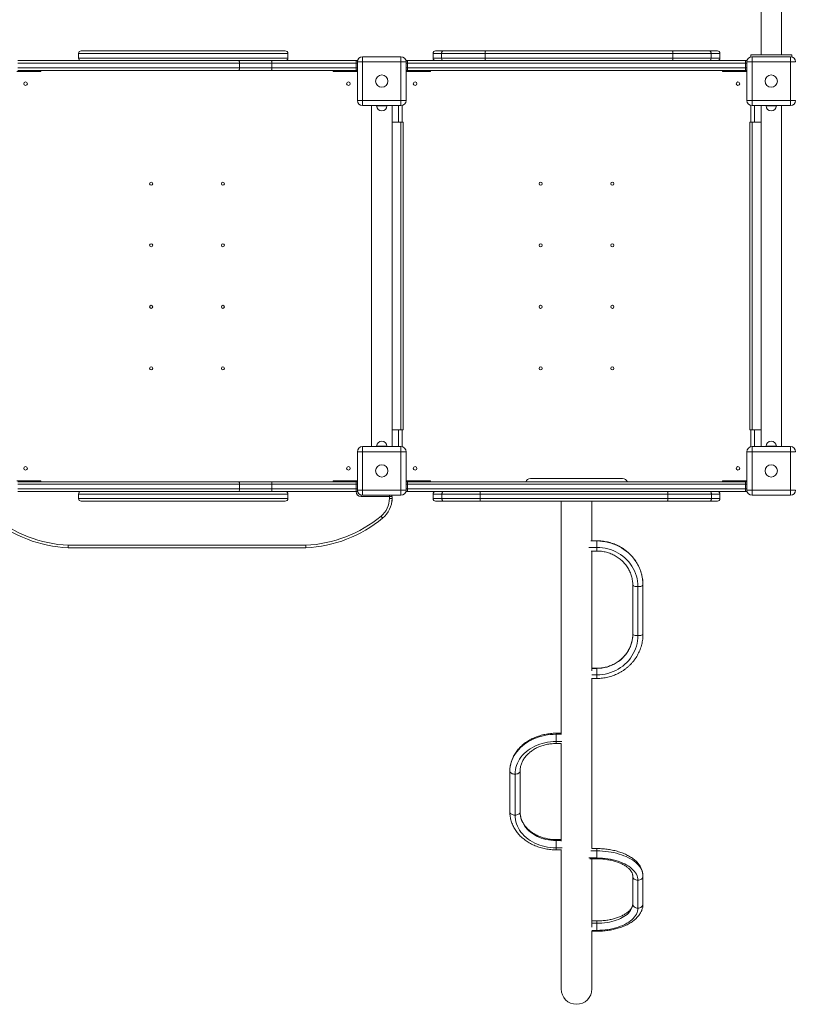
# Model space of a CAD drawing. Units: millimetres. Extents: x -36123 to 77380, y -45417 to 10574.
# Drawn here: x -1303 to 206, y -20927 to -19007 of the extents above; entities that cross this region are included whole.
import ezdxf

# ---------------------------------------------------------------- set-up
doc = ezdxf.new("R2010")
doc.units = ezdxf.units.MM

msp = doc.modelspace()

# ---------------------------------------------------------------- linework, layer by layer
at = {"color": 7, "linetype": 'Continuous', "lineweight": 15}
for p, q in [((-1188.4, -19072.8), (-1188.4, -19081.8)), ((-1183.4, -19067.8), (-784.9, -19067.8)), ((-779.9, -19081.8), (-779.9, -19072.8)), ((-634.2, -19079.3), (-634.2, -19089.3)), ((-634.2, -19079.3), (-559.2, -19079.3)), ((-559.2, -19089.3), (-559.2, -19079.3)), ((-496.6, -19072.8), (-496.6, -19081.8)), ((-477.4, -19067.8), (-491.6, -19067.8)), ((-480, -19072.8), (-480, -19081.8)), ((-394.9, -19072.8), (-480, -19072.8)), ((-480, -19081.8), (-394.9, -19081.8)), ((-477.4, -19067.8), (-394.1, -19067.8)), ((-394.9, -19072.8), (-394.9, -19081.8)), ((-28.7, -19072.8), (-394.9, -19072.8)), ((-394.9, -19081.8), (-28.7, -19081.8)), ((-394.1, -19067.8), (-29.6, -19067.8)), ((-29.6, -19067.8), (43.3, -19067.8)), ((-28.7, -19072.8), (-28.7, -19081.8)), ((45.8, -19072.8), (-28.7, -19072.8)), ((-28.7, -19081.8), (45.8, -19081.8)), ((43.3, -19067.8), (58.2, -19067.8)), ((45.8, -19072.8), (45.8, -19081.8)), ((63.2, -19081.8), (63.2, -19072.8)), ((123.5, -19075.8), (123.5, -19079.6)), ((123.5, -19075.8), (163.5, -19075.8)), ((125.8, -19079.3), (125.8, -19089.3)), ((125.8, -19079.3), (200.8, -19079.3)), ((163.5, -19075.8), (203.5, -19075.8)), ((200.8, -19089.3), (200.8, -19079.3)), ((203.5, -19079.7), (203.5, -19075.8)), ((-1306.7, -19086.8), (-875.8, -19086.8)), ((-874.4, -19091.8), (-1306.7, -19091.8)), ((-1306.7, -19100.8), (-874.4, -19100.8)), ((-875.8, -19086.8), (-812.1, -19086.8)), ((-874.4, -19100.8), (-874.4, -19091.8)), ((-811.1, -19091.8), (-874.4, -19091.8)), ((-874.4, -19100.8), (-811.1, -19100.8)), ((-812.1, -19086.8), (-646.7, -19086.8)), ((-811.1, -19100.8), (-811.1, -19091.8)), ((-646.5, -19091.8), (-811.1, -19091.8)), ((-811.1, -19100.8), (-646.5, -19100.8)), ((-643.9, -19086.8), (-646.7, -19086.8)), ((-646.5, -19100.8), (-646.5, -19091.8)), ((-644.2, -19089.3), (-634.2, -19089.3)), ((-644.2, -19164.3), (-644.2, -19089.3)), ((-634.2, -19089.3), (-634.2, -19164.3)), ((-559.2, -19089.3), (-634.2, -19089.3)), ((-559.2, -19089.3), (-549.2, -19089.3)), ((-559.2, -19164.3), (-559.2, -19089.3)), ((-546.7, -19086.8), (-549.5, -19086.8)), ((-549.2, -19089.3), (-549.2, -19164.3)), ((-546.7, -19086.8), (113.3, -19086.8)), ((-546.7, -19086.8), (-546.7, -19091.8)), ((113.3, -19091.8), (-546.7, -19091.8)), ((-546.7, -19100.8), (-546.7, -19091.8)), ((-546.7, -19100.8), (113.3, -19100.8)), ((-546.7, -19100.8), (-546.7, -19105.8)), ((113.3, -19091.8), (113.3, -19086.8)), ((116.1, -19086.8), (113.3, -19086.8)), ((113.3, -19100.8), (113.3, -19091.8)), ((113.3, -19100.8), (113.3, -19105.8)), ((115.8, -19089.3), (125.8, -19089.3)), ((115.8, -19164.3), (115.8, -19089.3)), ((125.8, -19089.3), (125.8, -19164.3)), ((200.8, -19089.3), (125.8, -19089.3)), ((200.8, -19164.3), (200.8, -19089.3)), ((200.8, -19089.3), (210.8, -19089.3)), ((-1266.7, -19107.8), (-1308.7, -19107.8)), ((-875.8, -19105.8), (-1306.7, -19105.8)), ((-1266.7, -19107.8), (-1266.7, -19105.8)), ((-1266.7, -19107.8), (-1261.7, -19107.8)), ((-1261.7, -19107.8), (-1261.7, -19105.8)), ((-812.1, -19105.8), (-875.8, -19105.8)), ((-646.7, -19105.8), (-812.1, -19105.8)), ((-691.7, -19107.8), (-691.7, -19105.8)), ((-686.7, -19107.8), (-691.7, -19107.8)), ((-686.7, -19105.8), (-686.7, -19107.8)), ((-644.7, -19107.8), (-686.7, -19107.8)), ((-644.7, -19105.8), (-646.7, -19105.8)), ((-644.7, -19107.8), (-644.7, -19105.8)), ((-644.7, -19105.8), (-644.2, -19105.9)), ((-549.2, -19105.9), (-548.7, -19105.8)), ((-548.7, -19107.8), (-548.7, -19105.8)), ((-506.7, -19105.8), (-548.7, -19105.8)), ((-506.7, -19107.8), (-548.7, -19107.8)), ((-506.7, -19107.8), (-506.7, -19105.8)), ((-506.7, -19105.8), (-501.7, -19105.8)), ((-501.7, -19107.8), (-506.7, -19107.8)), ((-501.7, -19105.8), (-501.7, -19107.8)), ((68.3, -19105.8), (-501.7, -19105.8)), ((68.3, -19107.8), (68.3, -19105.8)), ((68.3, -19105.8), (73.3, -19105.8)), ((73.3, -19107.8), (68.3, -19107.8)), ((73.3, -19105.8), (73.3, -19107.8)), ((115.3, -19105.8), (73.3, -19105.8)), ((115.3, -19107.8), (73.3, -19107.8)), ((115.3, -19105.8), (115.8, -19105.9)), ((115.3, -19107.8), (115.3, -19105.8)), ((-644.2, -19164.3), (-634.2, -19164.3)), ((-634.2, -19174.3), (-634.2, -19164.3)), ((-634.2, -19164.3), (-559.2, -19164.3)), ((-559.2, -19174.3), (-634.2, -19174.3)), ((-616.7, -19174.3), (-616.7, -19839.3)), ((-606.7, -19174.3), (-606.7, -19174.8)), ((-586.7, -19174.8), (-586.7, -19174.3)), ((-576.7, -19839.3), (-576.7, -19174.3)), ((-559.2, -19164.3), (-549.2, -19164.3)), ((-559.2, -19164.3), (-559.2, -19174.3)), ((-556.7, -19206.8), (-556.7, -19174)), ((115.8, -19164.3), (125.8, -19164.3)), ((123.3, -19174), (123.3, -19206.8)), ((125.8, -19174.3), (125.8, -19164.3)), ((125.8, -19164.3), (200.8, -19164.3)), ((200.8, -19174.3), (125.8, -19174.3)), ((143.3, -19174.3), (143.3, -19839.3)), ((153.3, -19174.3), (153.3, -19174.8)), ((173.3, -19174.8), (173.3, -19174.3)), ((183.3, -19839.3), (183.3, -19174.3)), ((200.8, -19164.3), (210.8, -19164.3)), ((200.8, -19164.3), (200.8, -19174.3)), ((-559.7, -19206.8), (-576.7, -19206.8)), ((-559.7, -19206.8), (-559.7, -19806.8)), ((-554.7, -19206.8), (-559.7, -19206.8)), ((-554.7, -19206.8), (-554.7, -19806.8)), ((121.3, -19806.8), (121.3, -19206.8)), ((121.3, -19206.8), (126.3, -19206.8)), ((126.3, -19806.8), (126.3, -19206.8)), ((126.3, -19206.8), (143.3, -19206.8)), ((-559.7, -19806.8), (-576.7, -19806.8)), ((-554.7, -19806.8), (-559.7, -19806.8)), ((-556.7, -19839.6), (-556.7, -19806.8)), ((121.3, -19806.8), (126.3, -19806.8)), ((123.3, -19806.8), (123.3, -19839.6)), ((126.3, -19806.8), (143.3, -19806.8)), ((-644.2, -19924.3), (-644.2, -19849.3)), ((-644.2, -19849.3), (-634.2, -19849.3)), ((-634.2, -19839.3), (-634.2, -19849.3)), ((-634.2, -19839.3), (-559.2, -19839.3)), ((-634.2, -19849.3), (-634.2, -19924.3)), ((-559.2, -19849.3), (-634.2, -19849.3)), ((-606.7, -19838.8), (-606.7, -19839.3)), ((-586.7, -19839.3), (-586.7, -19838.8)), ((-559.2, -19849.3), (-559.2, -19839.3)), ((-559.2, -19924.3), (-559.2, -19849.3)), ((-559.2, -19849.3), (-549.2, -19849.3)), ((-549.2, -19849.3), (-549.2, -19924.3)), ((115.8, -19924.3), (115.8, -19849.3)), ((115.8, -19849.3), (125.8, -19849.3)), ((125.8, -19839.3), (125.8, -19849.3)), ((125.8, -19839.3), (200.8, -19839.3)), ((200.8, -19849.3), (125.8, -19849.3)), ((125.8, -19849.3), (125.8, -19924.3)), ((153.3, -19838.8), (153.3, -19839.3)), ((173.3, -19839.3), (173.3, -19838.8)), ((200.8, -19849.3), (200.8, -19839.3)), ((200.8, -19924.3), (200.8, -19849.3)), ((200.8, -19849.3), (210.8, -19849.3)), ((-1308.7, -19905.8), (-1266.7, -19905.8)), ((-875.8, -19907.8), (-1306.7, -19907.8)), ((-1266.7, -19905.8), (-1266.7, -19907.8)), ((-1261.7, -19905.8), (-1266.7, -19905.8)), ((-1261.7, -19905.8), (-1261.7, -19907.8)), ((-812.1, -19907.8), (-875.8, -19907.8)), ((-646.7, -19907.8), (-812.1, -19907.8)), ((-691.7, -19907.8), (-691.7, -19905.8)), ((-691.7, -19905.8), (-686.7, -19905.8)), ((-686.7, -19905.8), (-686.7, -19907.8)), ((-686.7, -19905.8), (-644.7, -19905.8)), ((-646.7, -19907.8), (-644.7, -19907.8)), ((-644.7, -19905.8), (-644.7, -19907.8)), ((-644.2, -19907.8), (-644.7, -19907.8)), ((-548.7, -19907.8), (-549.2, -19907.8)), ((-548.7, -19905.8), (-548.7, -19907.8)), ((-548.7, -19905.8), (-506.7, -19905.8)), ((-548.7, -19907.8), (-506.7, -19907.8)), ((-546.7, -19912.8), (-546.7, -19907.8)), ((-506.7, -19907.8), (-506.7, -19905.8)), ((-506.7, -19905.8), (-501.7, -19905.8)), ((-501.7, -19907.8), (-506.7, -19907.8)), ((-501.7, -19905.8), (-501.7, -19907.8)), ((-501.7, -19907.8), (68.3, -19907.8)), ((-126.7, -19901.8), (-306.7, -19901.8)), ((68.3, -19907.8), (68.3, -19905.8)), ((68.3, -19905.8), (73.3, -19905.8)), ((73.3, -19907.8), (68.3, -19907.8)), ((73.3, -19905.8), (73.3, -19907.8)), ((73.3, -19905.8), (115.3, -19905.8)), ((73.3, -19907.8), (115.3, -19907.8)), ((113.3, -19912.8), (113.3, -19907.8)), ((115.3, -19905.8), (115.3, -19907.8)), ((115.8, -19907.8), (115.3, -19907.8)), ((-1306.7, -19912.8), (-874.4, -19912.8)), ((-874.4, -19921.8), (-1306.7, -19921.8)), ((-1306.7, -19926.8), (-875.8, -19926.8)), ((-875.8, -19926.8), (-812.1, -19926.8)), ((-874.4, -19912.8), (-874.4, -19921.8)), ((-874.4, -19912.8), (-811.1, -19912.8)), ((-811.1, -19921.8), (-874.4, -19921.8)), ((-812.1, -19926.8), (-646.7, -19926.8)), ((-811.1, -19912.8), (-811.1, -19921.8)), ((-811.1, -19912.8), (-646.5, -19912.8)), ((-646.5, -19921.8), (-811.1, -19921.8)), ((-646.7, -19926.8), (-643.9, -19926.8)), ((-646.5, -19912.8), (-646.5, -19921.8)), ((-644.2, -19924.3), (-634.2, -19924.3)), ((-634.2, -19934.3), (-634.2, -19924.3)), ((-634.2, -19924.3), (-559.2, -19924.3)), ((-559.2, -19924.3), (-549.2, -19924.3)), ((-559.2, -19924.3), (-559.2, -19934.3)), ((-549.5, -19926.8), (-546.7, -19926.8)), ((113.3, -19912.8), (-546.7, -19912.8)), ((-546.7, -19912.8), (-546.7, -19921.8)), ((-546.7, -19921.8), (-546.7, -19926.8)), ((-546.7, -19921.8), (113.3, -19921.8)), ((113.3, -19926.8), (-546.7, -19926.8)), ((113.3, -19912.8), (113.3, -19921.8)), ((113.3, -19926.8), (113.3, -19921.8)), ((113.3, -19926.8), (116.1, -19926.8)), ((115.8, -19924.3), (125.8, -19924.3)), ((125.8, -19924.3), (200.8, -19924.3)), ((125.8, -19934.3), (125.8, -19924.3)), ((200.8, -19924.3), (210.8, -19924.3)), ((200.8, -19924.3), (200.8, -19934.3)), ((-1188.4, -19931.8), (-1188.4, -19940.8)), ((-1183.4, -19945.8), (-784.9, -19945.8)), ((-779.9, -19940.8), (-779.9, -19931.8)), ((-581.7, -19936.8), (-636.7, -19936.8)), ((-559.2, -19934.3), (-634.2, -19934.3)), ((-576.7, -19936.8), (-581.7, -19936.8)), ((-581.7, -19940.3), (-581.7, -19936.8)), ((-576.7, -19940.3), (-581.7, -19940.3)), ((-576.7, -19936.8), (-576.7, -19940.3)), ((-576.7, -19940.3), (-576.7, -19945.8)), ((-496.7, -19931.8), (-496.7, -19940.8)), ((-476.8, -19945.8), (-491.7, -19945.8)), ((-404.7, -19931.8), (-479.3, -19931.8)), ((-479.3, -19940.8), (-479.3, -19931.8)), ((-479.3, -19940.8), (-404.7, -19940.8)), ((-403.9, -19945.8), (-476.8, -19945.8)), ((-38.5, -19931.8), (-404.7, -19931.8)), ((-404.7, -19940.8), (-404.7, -19931.8)), ((-404.7, -19940.8), (-38.5, -19940.8)), ((-39.4, -19945.8), (-403.9, -19945.8)), ((-246.7, -19945.8), (-246.7, -20400.5)), ((-186.7, -20023), (-186.7, -19945.8)), ((43.9, -19945.8), (-39.4, -19945.8)), ((-38.5, -19940.8), (-38.5, -19931.8)), ((46.5, -19931.8), (-38.5, -19931.8)), ((-38.5, -19940.8), (46.5, -19940.8)), ((58.1, -19945.8), (43.9, -19945.8)), ((46.5, -19940.8), (46.5, -19931.8)), ((63.1, -19940.8), (63.1, -19931.8)), ((200.8, -19934.3), (125.8, -19934.3)), ((-177, -20023), (-187.6, -20023)), ((-177, -20023.4), (-177, -20035.9)), ((-744.9, -20036.8), (-1208.6, -20036.8)), ((-1208.5, -20031.8), (-745, -20031.8)), ((-188.2, -20043), (-177, -20043)), ((-186.7, -20276.8), (-186.7, -20043)), ((-107, -20205), (-107, -20109.4)), ((-97, -20207.9), (-97, -20112.4)), ((-87, -20109.4), (-87, -20205)), ((-177, -20271.4), (-186.7, -20271.4)), ((-177, -20271.9), (-177, -20284.4)), ((-186.7, -20623.1), (-186.7, -20290.9)), ((-186.7, -20291.4), (-177, -20291.4)), ((-246.7, -20398.3), (-256.7, -20398.3)), ((-256.7, -20414.3), (-256.7, -20400.3)), ((-256.7, -20418.3), (-246.5, -20418.3)), ((-246.7, -20418.3), (-246.7, -20608.4)), ((-346.7, -20551.8), (-346.7, -20472.1)), ((-336.7, -20478.1), (-336.7, -20557.8)), ((-326.7, -20472.1), (-326.7, -20551.8)), ((-246.7, -20605.6), (-256.7, -20605.6)), ((-256.7, -20621.6), (-256.7, -20607.6)), ((-256.7, -20625.6), (-245.8, -20625.6)), ((-246.7, -20625.6), (-246.7, -20896.8)), ((-177, -20623.1), (-186.7, -20623.1)), ((-177, -20627.7), (-177, -20641.5)), ((-191, -20643.1), (-177, -20643.1)), ((-186.7, -20776.4), (-186.7, -20643.1)), ((-107, -20730.8), (-107, -20676.6)), ((-87, -20676.6), (-87, -20730.8)), ((-97, -20739.2), (-97, -20685)), ((-177, -20764.2), (-186.7, -20764.2)), ((-177, -20768.8), (-177, -20782.6)), ((-186.8, -20784.2), (-177, -20784.2)), ((-186.7, -20896.8), (-186.7, -20784.2))]:
    msp.add_line(p, q, dxfattribs=at)
at = {"color": 8, "linetype": 'Continuous', "lineweight": 15}
for p, q in [((-779.9, -19072.8), (-1188.4, -19072.8)), ((-1188.4, -19081.8), (-779.9, -19081.8)), ((-480, -19072.8), (-496.6, -19072.8)), ((-496.6, -19081.8), (-480, -19081.8)), ((63.2, -19072.8), (45.8, -19072.8)), ((45.8, -19081.8), (63.2, -19081.8)), ((-644.2, -19091.8), (-646.5, -19091.8)), ((-646.5, -19100.8), (-644.2, -19100.8)), ((-546.7, -19091.8), (-549.2, -19091.8)), ((-549.2, -19100.8), (-546.7, -19100.8)), ((115.8, -19091.8), (113.3, -19091.8)), ((113.3, -19100.8), (115.8, -19100.8)), ((-606.7, -19174.8), (-586.7, -19174.8)), ((-564.3, -19206.8), (-564.3, -19174.3)), ((130.9, -19174.3), (130.9, -19206.8)), ((173.3, -19174.8), (153.3, -19174.8)), ((-564.3, -19839.3), (-564.3, -19806.8)), ((130.9, -19806.8), (130.9, -19839.3)), ((-606.7, -19838.8), (-586.7, -19838.8)), ((173.3, -19838.8), (153.3, -19838.8)), ((-646.5, -19912.8), (-644.2, -19912.8)), ((-644.2, -19921.8), (-646.5, -19921.8)), ((-546.7, -19912.8), (-549.2, -19912.8)), ((-549.2, -19921.8), (-546.7, -19921.8)), ((115.8, -19912.8), (113.3, -19912.8)), ((113.3, -19921.8), (115.8, -19921.8)), ((-1188.4, -19931.8), (-779.9, -19931.8)), ((-779.9, -19940.8), (-1188.4, -19940.8)), ((-636.7, -19934), (-636.7, -19936.8)), ((-581.7, -19934.3), (-581.7, -19936.8)), ((-577, -19945.8), (-576.7, -19945.8)), ((-479.3, -19931.8), (-496.7, -19931.8)), ((-496.7, -19940.8), (-479.3, -19940.8)), ((63.1, -19931.8), (46.5, -19931.8)), ((46.5, -19940.8), (63.1, -19940.8)), ((-188.5, -20023.4), (-177, -20023.4)), ((-177, -20023), (-177, -20023.4)), ((-177, -20035.9), (-192.7, -20035.9)), ((-177, -20035.9), (-177, -20043)), ((-186.7, -20271.9), (-177, -20271.9)), ((-177, -20271.4), (-177, -20271.9)), ((-186.9, -20284.4), (-177, -20284.4)), ((-177, -20284.4), (-177, -20291.4)), ((-256.7, -20400.3), (-256.7, -20398.3)), ((-256.7, -20400.3), (-246.7, -20400.3)), ((-245.6, -20414.3), (-256.7, -20414.3)), ((-256.7, -20418.3), (-256.7, -20414.3)), ((-256.7, -20607.6), (-256.7, -20605.6)), ((-256.7, -20607.6), (-246.7, -20607.6)), ((-256.7, -20625.6), (-256.7, -20621.6)), ((-256.7, -20621.6), (-245, -20621.6)), ((-188.5, -20627.7), (-177, -20627.7)), ((-177, -20623.1), (-177, -20627.7)), ((-177, -20641.5), (-192.7, -20641.5)), ((-177, -20641.5), (-177, -20643.1)), ((-186.7, -20768.8), (-177, -20768.8)), ((-177, -20764.2), (-177, -20768.8)), ((-186.9, -20782.6), (-177, -20782.6)), ((-177, -20782.6), (-177, -20784.2))]:
    msp.add_line(p, q, dxfattribs=at)
at = {"color": 7, "linetype": 'Continuous', "lineweight": 15, "flags": 128}
for points in [[(-477.4, -19067.8), (-477.9, -19067.9), (-478.4, -19068.2), (-478.8, -19068.7), (-479.2, -19069.3), (-479.5, -19070), (-479.8, -19070.9), (-479.9, -19071.8), (-480, -19072.8)], [(-480, -19081.8), (-479.9, -19082.8), (-479.8, -19083.7), (-479.5, -19084.6), (-479.2, -19085.3), (-478.8, -19086), (-478.4, -19086.4), (-477.9, -19086.7), (-477.4, -19086.8)], [(-394.9, -19072.8), (-394.9, -19071.8), (-394.8, -19070.9), (-394.8, -19070), (-394.7, -19069.3), (-394.5, -19068.7), (-394.4, -19068.2), (-394.2, -19067.9), (-394.1, -19067.8)], [(-394.1, -19086.8), (-394.2, -19086.7), (-394.4, -19086.4), (-394.5, -19086), (-394.7, -19085.3), (-394.8, -19084.6), (-394.8, -19083.7), (-394.9, -19082.8), (-394.9, -19081.8)], [(-28.7, -19072.8), (-28.7, -19071.8), (-28.8, -19070.9), (-28.9, -19070), (-29, -19069.3), (-29.1, -19068.7), (-29.2, -19068.2), (-29.4, -19067.9), (-29.6, -19067.8)], [(-29.6, -19086.8), (-29.4, -19086.7), (-29.2, -19086.4), (-29.1, -19086), (-29, -19085.3), (-28.9, -19084.6), (-28.8, -19083.7), (-28.7, -19082.8), (-28.7, -19081.8)], [(45.8, -19072.8), (45.8, -19071.8), (45.6, -19070.9), (45.4, -19070), (45.1, -19069.3), (44.7, -19068.7), (44.3, -19068.2), (43.8, -19067.9), (43.3, -19067.8)], [(43.3, -19086.8), (43.8, -19086.7), (44.3, -19086.4), (44.7, -19086), (45.1, -19085.3), (45.4, -19084.6), (45.6, -19083.7), (45.8, -19082.8), (45.8, -19081.8)], [(-874.4, -19091.8), (-874.4, -19090.8), (-874.5, -19089.9), (-874.6, -19089), (-874.8, -19088.3), (-875, -19087.7), (-875.2, -19087.2), (-875.5, -19086.9), (-875.8, -19086.8)], [(-874.4, -19100.8), (-874.4, -19101.8), (-874.5, -19102.7), (-874.6, -19103.6), (-874.8, -19104.3), (-875, -19105), (-875.2, -19105.4), (-875.5, -19105.7), (-875.8, -19105.8)], [(-811.1, -19091.8), (-811.1, -19090.8), (-811.2, -19089.9), (-811.2, -19089), (-811.4, -19088.3), (-811.5, -19087.7), (-811.7, -19087.2), (-811.9, -19086.9), (-812.1, -19086.8)], [(-811.1, -19100.8), (-811.1, -19101.8), (-811.2, -19102.7), (-811.2, -19103.6), (-811.4, -19104.3), (-811.5, -19105), (-811.7, -19105.4), (-811.9, -19105.7), (-812.1, -19105.8)], [(-874.4, -19912.8), (-874.4, -19911.8), (-874.5, -19910.9), (-874.6, -19910), (-874.8, -19909.3), (-875, -19908.7), (-875.2, -19908.2), (-875.5, -19907.9), (-875.8, -19907.8)], [(-811.1, -19912.8), (-811.1, -19911.8), (-811.2, -19910.9), (-811.2, -19910), (-811.4, -19909.3), (-811.5, -19908.7), (-811.7, -19908.2), (-811.9, -19907.9), (-812.1, -19907.8)], [(-874.4, -19921.8), (-874.4, -19922.8), (-874.5, -19923.7), (-874.6, -19924.6), (-874.8, -19925.3), (-875, -19926), (-875.2, -19926.4), (-875.5, -19926.7), (-875.8, -19926.8)], [(-811.1, -19921.8), (-811.1, -19922.8), (-811.2, -19923.7), (-811.2, -19924.6), (-811.4, -19925.3), (-811.5, -19926), (-811.7, -19926.4), (-811.9, -19926.7), (-812.1, -19926.8)], [(-476.8, -19926.8), (-477.3, -19926.9), (-477.7, -19927.2), (-478.2, -19927.7), (-478.5, -19928.3), (-478.9, -19929), (-479.1, -19929.9), (-479.2, -19930.8), (-479.3, -19931.8)], [(-403.9, -19926.8), (-404.1, -19926.9), (-404.2, -19927.2), (-404.4, -19927.7), (-404.5, -19928.3), (-404.6, -19929), (-404.7, -19929.9), (-404.7, -19930.8), (-404.7, -19931.8)], [(-39.4, -19926.8), (-39.2, -19926.9), (-39.1, -19927.2), (-38.9, -19927.7), (-38.8, -19928.3), (-38.7, -19929), (-38.6, -19929.9), (-38.6, -19930.8), (-38.5, -19931.8)], [(46.5, -19931.8), (46.5, -19930.8), (46.3, -19929.9), (46.1, -19929), (45.8, -19928.3), (45.4, -19927.7), (44.9, -19927.2), (44.4, -19926.9), (43.9, -19926.8)], [(-479.3, -19940.8), (-479.2, -19941.8), (-479.1, -19942.7), (-478.9, -19943.6), (-478.5, -19944.3), (-478.2, -19945), (-477.7, -19945.4), (-477.3, -19945.7), (-476.8, -19945.8)], [(-404.7, -19940.8), (-404.7, -19941.8), (-404.7, -19942.7), (-404.6, -19943.6), (-404.5, -19944.3), (-404.4, -19945), (-404.2, -19945.4), (-404.1, -19945.7), (-403.9, -19945.8)], [(-38.5, -19940.8), (-38.6, -19941.8), (-38.6, -19942.7), (-38.7, -19943.6), (-38.8, -19944.3), (-38.9, -19945), (-39.1, -19945.4), (-39.2, -19945.7), (-39.4, -19945.8)], [(43.9, -19945.8), (44.4, -19945.7), (44.9, -19945.4), (45.4, -19945), (45.8, -19944.3), (46.1, -19943.6), (46.3, -19942.7), (46.5, -19941.8), (46.5, -19940.8)], [(-595, -19979), (-595, -19978.9), (-595.2, -19978.7), (-595.5, -19978.3), (-595.9, -19977.8), (-596.4, -19977.2), (-596.9, -19976.6), (-597.5, -19975.8), (-598.1, -19975.1)], [(-177, -20023.4), (-171.3, -20023.6), (-165.7, -20024.1), (-160.1, -20024.9), (-154.6, -20026.1), (-149.2, -20027.6), (-143.8, -20029.4), (-138.6, -20031.6), (-133.6, -20034), (-128.7, -20036.8), (-124.1, -20039.8), (-119.6, -20043.1), (-115.4, -20046.7), (-111.4, -20050.5), (-107.6, -20054.6), (-104.2, -20058.9), (-101, -20063.3), (-98.1, -20068), (-95.5, -20072.8), (-93.3, -20077.8), (-91.4, -20082.8), (-89.8, -20088), (-88.6, -20093.3), (-87.7, -20098.6), (-87.1, -20104), (-87, -20109.4)], [(-97, -20112.4), (-97.2, -20107.1), (-97.7, -20102), (-98.6, -20096.8), (-99.9, -20091.7), (-101.6, -20086.8), (-103.6, -20081.9), (-105.9, -20077.2), (-108.6, -20072.6), (-111.6, -20068.3), (-114.9, -20064.1), (-118.5, -20060.2), (-122.4, -20056.5), (-126.5, -20053.1), (-130.8, -20049.9), (-135.4, -20047), (-140.2, -20044.5), (-145.1, -20042.2), (-150.2, -20040.3), (-155.4, -20038.7), (-160.7, -20037.5), (-166.1, -20036.6), (-171.5, -20036.1), (-177, -20035.9)], [(-97, -20112.4), (-98.9, -20112.3), (-100.8, -20112.1), (-102.5, -20111.9), (-104, -20111.5), (-105.3, -20111.1), (-106.2, -20110.5), (-106.8, -20110), (-107, -20109.4)], [(-87, -20109.4), (-87.2, -20110), (-87.7, -20110.5), (-88.7, -20111.1), (-89.9, -20111.5), (-91.4, -20111.9), (-93.1, -20112.1), (-95, -20112.3), (-97, -20112.4)], [(-177, -20271.9), (-172, -20271.7), (-167, -20271.2), (-162.1, -20270.3), (-157.2, -20269.2), (-152.5, -20267.7), (-147.9, -20265.8), (-143.4, -20263.7), (-139.1, -20261.3), (-135, -20258.5), (-131.1, -20255.5), (-127.5, -20252.3), (-124.1, -20248.8), (-120.9, -20245.1), (-118.1, -20241.1), (-115.5, -20237), (-113.3, -20232.8), (-111.4, -20228.4), (-109.8, -20223.8), (-108.6, -20219.2), (-107.7, -20214.5), (-107.1, -20209.8), (-107, -20205)], [(-177, -20284.4), (-171.5, -20284.2), (-166.1, -20283.7), (-160.7, -20282.8), (-155.4, -20281.5), (-150.2, -20280), (-145.1, -20278), (-140.2, -20275.8), (-135.4, -20273.2), (-130.8, -20270.4), (-126.5, -20267.2), (-122.4, -20263.8), (-118.5, -20260.1), (-114.9, -20256.2), (-111.6, -20252), (-108.6, -20247.6), (-105.9, -20243.1), (-103.6, -20238.4), (-101.6, -20233.5), (-99.9, -20228.6), (-98.6, -20223.5), (-97.7, -20218.3), (-97.2, -20213.1), (-97, -20207.9)], [(-107, -20205), (-106.8, -20205.6), (-106.2, -20206.1), (-105.3, -20206.6), (-104, -20207.1), (-102.5, -20207.4), (-100.8, -20207.7), (-98.9, -20207.9), (-97, -20207.9)], [(-97, -20207.9), (-95, -20207.9), (-93.1, -20207.7), (-91.4, -20207.4), (-89.9, -20207.1), (-88.7, -20206.6), (-87.7, -20206.1), (-87.2, -20205.6), (-87, -20205)], [(-346.7, -20472.1), (-346.5, -20467.6), (-346, -20463.1), (-345.1, -20458.6), (-343.9, -20454.2), (-342.3, -20449.9), (-340.4, -20445.7), (-338.2, -20441.5), (-335.6, -20437.5), (-332.7, -20433.6), (-329.5, -20429.9), (-326.1, -20426.3), (-322.3, -20423), (-318.3, -20419.8), (-314.1, -20416.8), (-309.6, -20414), (-305, -20411.5), (-300.1, -20409.2), (-295, -20407.2), (-289.9, -20405.4), (-284.5, -20403.8), (-279.1, -20402.6), (-273.6, -20401.6), (-268, -20400.9), (-262.4, -20400.5), (-256.7, -20400.3)], [(-256.7, -20414.3), (-262.2, -20414.5), (-267.6, -20414.9), (-273, -20415.7), (-278.3, -20416.7), (-283.5, -20418), (-288.6, -20419.6), (-293.5, -20421.5), (-298.3, -20423.6), (-302.9, -20426), (-307.2, -20428.6), (-311.3, -20431.5), (-315.2, -20434.6), (-318.8, -20437.9), (-322.1, -20441.3), (-325.1, -20445), (-327.8, -20448.8), (-330.1, -20452.7), (-332.1, -20456.8), (-333.8, -20460.9), (-335.1, -20465.1), (-336, -20469.4), (-336.5, -20473.8), (-336.7, -20478.1)], [(-336.7, -20478.1), (-338.7, -20478), (-340.6, -20477.7), (-342.3, -20477.1), (-343.8, -20476.3), (-345, -20475.4), (-346, -20474.4), (-346.5, -20473.3), (-346.7, -20472.1)], [(-326.7, -20472.1), (-326.9, -20473.3), (-327.5, -20474.4), (-328.4, -20475.4), (-329.7, -20476.3), (-331.2, -20477.1), (-332.9, -20477.7), (-334.8, -20478), (-336.7, -20478.1)], [(-346.7, -20551.8), (-346.5, -20553), (-346, -20554.1), (-345, -20555.2), (-343.8, -20556.1), (-342.3, -20556.8), (-340.6, -20557.4), (-338.7, -20557.7), (-336.7, -20557.8)], [(-336.7, -20557.8), (-334.8, -20557.7), (-332.9, -20557.4), (-331.2, -20556.8), (-329.7, -20556.1), (-328.4, -20555.2), (-327.5, -20554.1), (-326.9, -20553), (-326.7, -20551.8)], [(-336.7, -20557.8), (-336.5, -20562.2), (-336, -20566.5), (-335.1, -20570.8), (-333.8, -20575.1), (-332.1, -20579.2), (-330.1, -20583.3), (-327.8, -20587.2), (-325.1, -20591), (-322.1, -20594.6), (-318.8, -20598.1), (-315.2, -20601.4), (-311.3, -20604.5), (-307.2, -20607.3), (-302.9, -20610), (-298.3, -20612.3), (-293.5, -20614.5), (-288.6, -20616.3), (-283.5, -20617.9), (-278.3, -20619.3), (-273, -20620.3), (-267.6, -20621), (-262.2, -20621.5), (-256.7, -20621.6)], [(-326.7, -20551.8), (-326.5, -20555.8), (-326, -20559.7), (-325.1, -20563.7), (-323.9, -20567.5), (-322.3, -20571.3), (-320.4, -20575), (-318.2, -20578.6), (-315.6, -20582), (-312.8, -20585.3), (-309.6, -20588.4), (-306.2, -20591.3), (-302.6, -20594), (-298.7, -20596.5), (-294.6, -20598.8), (-290.3, -20600.8), (-285.8, -20602.6), (-281.2, -20604.1), (-276.4, -20605.4), (-271.6, -20606.3), (-266.7, -20607), (-261.7, -20607.5), (-256.7, -20607.6)], [(-177, -20627.7), (-171.3, -20627.8), (-165.7, -20628.1), (-160.1, -20628.6), (-154.6, -20629.2), (-149.2, -20630.1), (-143.8, -20631.1), (-138.6, -20632.4), (-133.6, -20633.8), (-128.7, -20635.3), (-124.1, -20637), (-119.6, -20638.9), (-115.4, -20640.9), (-111.4, -20643.1), (-107.6, -20645.4), (-104.2, -20647.8), (-101, -20650.4), (-98.1, -20653), (-95.5, -20655.8), (-93.3, -20658.6), (-91.4, -20661.5), (-89.8, -20664.4), (-88.6, -20667.4), (-87.7, -20670.4), (-87.1, -20673.5), (-87, -20676.6)], [(-97, -20685), (-97.2, -20682), (-97.7, -20679), (-98.6, -20676.1), (-99.9, -20673.2), (-101.6, -20670.4), (-103.6, -20667.7), (-105.9, -20665), (-108.6, -20662.4), (-111.6, -20659.9), (-114.9, -20657.6), (-118.5, -20655.3), (-122.4, -20653.2), (-126.5, -20651.3), (-130.8, -20649.5), (-135.4, -20647.9), (-140.2, -20646.4), (-145.1, -20645.1), (-150.2, -20644), (-155.4, -20643.1), (-160.7, -20642.4), (-166.1, -20641.9), (-171.5, -20641.6), (-177, -20641.5)], [(-97, -20685), (-98.9, -20684.8), (-100.8, -20684.3), (-102.5, -20683.5), (-104, -20682.5), (-105.3, -20681.2), (-106.2, -20679.8), (-106.8, -20678.2), (-107, -20676.6)], [(-87, -20676.6), (-87.2, -20678.2), (-87.7, -20679.8), (-88.7, -20681.2), (-89.9, -20682.5), (-91.4, -20683.5), (-93.1, -20684.3), (-95, -20684.8), (-97, -20685)], [(-177, -20768.8), (-172, -20768.7), (-167, -20768.4), (-162.1, -20767.9), (-157.2, -20767.3), (-152.5, -20766.4), (-147.9, -20765.4), (-143.4, -20764.2), (-139.1, -20762.8), (-135, -20761.2), (-131.1, -20759.5), (-127.5, -20757.7), (-124.1, -20755.7), (-120.9, -20753.6), (-118.1, -20751.4), (-115.5, -20749), (-113.3, -20746.6), (-111.4, -20744.1), (-109.8, -20741.5), (-108.6, -20738.9), (-107.7, -20736.2), (-107.1, -20733.5), (-107, -20730.8)], [(-107, -20730.8), (-106.8, -20732.5), (-106.2, -20734), (-105.3, -20735.5), (-104, -20736.8), (-102.5, -20737.8), (-100.8, -20738.6), (-98.9, -20739.1), (-97, -20739.2)], [(-97, -20739.2), (-95, -20739.1), (-93.1, -20738.6), (-91.4, -20737.8), (-89.9, -20736.8), (-88.7, -20735.5), (-87.7, -20734), (-87.2, -20732.5), (-87, -20730.8)], [(-177, -20782.6), (-171.5, -20782.5), (-166.1, -20782.2), (-160.7, -20781.7), (-155.4, -20781), (-150.2, -20780.1), (-145.1, -20779), (-140.2, -20777.8), (-135.4, -20776.3), (-130.8, -20774.7), (-126.5, -20772.9), (-122.4, -20771), (-118.5, -20768.9), (-114.9, -20766.6), (-111.6, -20764.3), (-108.6, -20761.8), (-105.9, -20759.2), (-103.6, -20756.5), (-101.6, -20753.8), (-99.9, -20750.9), (-98.6, -20748.1), (-97.7, -20745.1), (-97.2, -20742.2), (-97, -20739.2)]]:
    msp.add_lwpolyline(points, dxfattribs=at)
at = {"color": 7, "linetype": 'Continuous', "lineweight": 15}
for centre, radius in [((-596.7, -19126.8), 12), ((163.3, -19126.8), 12), ((-1291.7, -19131.8), 3.5), ((-661.7, -19131.8), 3.5), ((-531.7, -19131.8), 3.5), ((98.3, -19131.8), 3.5), ((-1046.7, -19326.8), 3), ((-906.7, -19326.8), 3), ((-286.7, -19326.8), 3), ((-146.7, -19326.8), 3), ((-1046.7, -19446.8), 3), ((-906.7, -19446.8), 3), ((-286.7, -19446.8), 3), ((-146.7, -19446.8), 3), ((-1046.7, -19566.8), 3), ((-906.7, -19566.8), 3), ((-286.7, -19566.8), 3), ((-146.7, -19566.8), 3), ((-1046.7, -19686.8), 3), ((-906.7, -19686.8), 3), ((-286.7, -19686.8), 3), ((-146.7, -19686.8), 3), ((-1291.7, -19881.8), 3.5), ((-661.7, -19881.8), 3.5), ((-596.7, -19886.8), 12), ((-531.7, -19881.8), 3.5), ((98.3, -19881.8), 3.5), ((163.3, -19886.8), 12)]:
    msp.add_circle(centre, radius, dxfattribs=at)
for centre, radius, start, end in [((-1183.4, -19072.8), 5, 90, 180), ((-1183.4, -19081.8), 5, 180, 270), ((-784.9, -19072.8), 5, 0, 90), ((-784.9, -19081.8), 5, 270, 0), ((-634.2, -19089.3), 10, 90, 180), ((-559.2, -19089.3), 10, 0, 90), ((-491.6, -19072.8), 5, 90, 180), ((-491.6, -19081.8), 5, 180, 270), ((58.2, -19072.8), 5, 0, 90), ((58.2, -19081.8), 5, 270, 0), ((125.8, -19089.3), 10, 90, 180), ((200.8, -19089.3), 10, 0, 90), ((-670.8, -19090.6), 24.4, 357.0707, 8.8526), ((-646.7, -19091.8), 5, 57.9636, 90), ((-670.8, -19102.1), 24.4, 351.1478, 2.9289), ((-546.7, -19091.8), 5, 90, 122.0364), ((113.3, -19091.8), 5, 57.9636, 90), ((-646.7, -19100.8), 5, 270, 300), ((-644.7, -19108.8), 1, 60, 90), ((-546.7, -19100.8), 5, 240, 270), ((-548.7, -19108.8), 1, 90, 120), ((113.3, -19100.8), 5, 270, 300), ((115.3, -19108.8), 1, 60, 90), ((-634.2, -19164.3), 10, 180, 270), ((-596.7, -19174.8), 10, 180, 0), ((-559.2, -19164.3), 10, 270, 0), ((125.8, -19164.3), 10, 180, 270), ((163.3, -19174.8), 10, 180, 0), ((200.8, -19164.3), 10, 270, 0), ((-596.7, -19838.8), 10, 0, 180), ((163.3, -19838.8), 10, 0, 180), ((-634.2, -19849.3), 10, 90, 180), ((-559.2, -19849.3), 10, 0, 90), ((125.8, -19849.3), 10, 90, 180), ((200.8, -19849.3), 10, 0, 90), ((-670.8, -19911.6), 24.4, 357.071, 8.8523), ((-646.7, -19912.8), 5, 60, 90), ((-644.7, -19904.8), 1, 270, 300), ((-548.7, -19904.8), 1, 240, 270), ((-546.7, -19912.8), 5, 90, 120), ((-306.7, -19911.8), 10, 90, 156.4218), ((-126.7, -19911.8), 10, 23.5782, 90), ((113.3, -19912.8), 5, 60, 90), ((115.3, -19904.8), 1, 270, 300), ((-1183.4, -19931.8), 5, 90, 180), ((-784.9, -19931.8), 5, 0, 90), ((-670.8, -19923.1), 24.4, 351.1472, 2.9295), ((-646.7, -19921.8), 5, 270, 302.0364), ((-636.7, -19926.8), 10, 180, 270), ((-634.2, -19924.3), 10, 180, 270), ((-559.2, -19924.3), 10, 270, 0), ((-546.7, -19921.8), 5, 237.9636, 270), ((-491.7, -19931.8), 5, 90, 180), ((58.1, -19931.8), 5, 0, 90), ((113.3, -19921.8), 5, 270, 302.0364), ((125.8, -19924.3), 10, 180, 270), ((200.8, -19924.3), 10, 270, 0), ((-1183.4, -19940.8), 5, 180, 270), ((-784.9, -19940.8), 5, 270, 0), ((-626.7, -19940.3), 45, 309.4351, 0), ((-626.7, -19940.3), 50, 309.4351, 0), ((-581.7, -19936.8), 5, 0, 30), ((-581.7, -19945.8), 5, 330.9832, 0), ((-491.7, -19940.8), 5, 180, 270), ((58.1, -19940.8), 5, 270, 0), ((-1196.2, -19781.7), 255.4, 230.5649, 267.224), ((-1196.2, -19781.7), 250.4, 230.5649, 267.1964), ((-757.2, -19781.7), 250.4, 272.8036, 309.4351), ((-757.2, -19781.7), 255.4, 272.776, 309.4351), ((-216.7, -20896.8), 30, 180, 0)]:
    msp.add_arc(centre, radius, start, end, dxfattribs=at)
for points, knots in [([(143.5, -18735.4), (143.5, -18742.7), (143.5, -18757.4), (143.5, -18780.1), (143.5, -18803.3), (143.5, -18827), (143.5, -18851.2), (143.5, -18875.8), (143.5, -18900.8), (143.5, -18926.1), (143.5, -18951.6), (143.5, -18977.4), (143.5, -19003.4), (143.5, -19029.4), (143.5, -19053.6), (143.5, -19069.1), (143.5, -19075.8)], [0, 0, 0, 0, 0.072617, 0.145233, 0.21785, 0.290467, 0.363084, 0.435701, 0.508317, 0.580934, 0.653551, 0.726168, 0.798785, 0.871401, 0.944018, 1, 1, 1, 1]), ([(183.5, -19075.8), (183.5, -19069.1), (183.5, -19053.6), (183.5, -19029.4), (183.5, -19003.4), (183.5, -18977.4), (183.5, -18951.6), (183.5, -18926.1), (183.5, -18900.8), (183.5, -18875.8), (183.5, -18851.2), (183.5, -18827), (183.5, -18803.3), (183.5, -18780.1), (183.5, -18757.4), (183.5, -18742.7), (183.5, -18735.4)], [0, 0, 0, 0, 0.055982, 0.128599, 0.201215, 0.273832, 0.346449, 0.419066, 0.491683, 0.564299, 0.636916, 0.709533, 0.78215, 0.854767, 0.927383, 1, 1, 1, 1]), ([(-87, -20109.4), (-87, -20108.5), (-87, -20105.8), (-87.3, -20101.4), (-87.9, -20096.3), (-88.9, -20091.3), (-90.2, -20086.3), (-91.8, -20081.4), (-93.6, -20076.6), (-95.8, -20071.9), (-98.3, -20067.4), (-101, -20063), (-104, -20058.8), (-107.2, -20054.7), (-110.7, -20050.8), (-114.5, -20047.1), (-118.4, -20043.7), (-122.6, -20040.5), (-126.9, -20037.5), (-131.4, -20034.8), (-136.1, -20032.3), (-141, -20030.1), (-145.9, -20028.2), (-151, -20026.6), (-156.1, -20025.3), (-161.4, -20024.2), (-166.7, -20023.5), (-171.9, -20023), (-175.3, -20023), (-177, -20023)], [0, 0, 0, 0, 0.021104, 0.058728, 0.096356, 0.133985, 0.171618, 0.209257, 0.246904, 0.284561, 0.32223, 0.35991, 0.397605, 0.435314, 0.473038, 0.510777, 0.548531, 0.586301, 0.624084, 0.661881, 0.699691, 0.737513, 0.775346, 0.81319, 0.851042, 0.888902, 0.926768, 0.96464, 1, 1, 1, 1]), ([(-1208.5, -20031.8), (-1208.5, -20031.8), (-1208.5, -20032.2), (-1208.5, -20033.1), (-1208.5, -20034.5), (-1208.6, -20035.8), (-1208.6, -20036.6), (-1208.6, -20036.8), (-1208.6, -20036.8)], [0, 0, 0, 0, 0.008187, 0.141467, 0.356168, 0.570794, 0.785395, 1, 1, 1, 1]), ([(-745, -20031.8), (-745, -20031.8), (-745, -20032.2), (-744.9, -20033.1), (-744.9, -20034.5), (-744.9, -20035.8), (-744.9, -20036.6), (-744.9, -20036.8), (-744.9, -20036.8)], [0, 0, 0, 0, 0.008187, 0.141467, 0.356168, 0.570794, 0.785395, 1, 1, 1, 1]), ([(-177, -20043), (-176.2, -20043), (-173.9, -20043), (-170, -20043.3), (-165.3, -20043.8), (-160.7, -20044.7), (-156.2, -20045.9), (-151.8, -20047.4), (-147.4, -20049.1), (-143.3, -20051.1), (-139.2, -20053.4), (-135.4, -20055.9), (-131.7, -20058.7), (-128.2, -20061.7), (-125, -20064.9), (-121.9, -20068.3), (-119.2, -20071.9), (-116.6, -20075.6), (-114.4, -20079.5), (-112.4, -20083.6), (-110.7, -20087.8), (-109.4, -20092), (-108.3, -20096.4), (-107.5, -20100.8), (-107.1, -20105.1), (-107, -20108), (-107, -20109.4)], [0, 0, 0, 0, 0.021101, 0.06358, 0.106065, 0.148551, 0.191041, 0.233539, 0.276047, 0.318568, 0.361106, 0.403662, 0.44624, 0.488842, 0.531472, 0.574132, 0.616823, 0.659547, 0.702303, 0.745093, 0.787916, 0.830769, 0.873649, 0.916555, 0.959479, 1, 1, 1, 1]), ([(-177, -20291.4), (-176, -20291.4), (-173.2, -20291.4), (-168.7, -20291.1), (-163.4, -20290.5), (-158.1, -20289.6), (-152.9, -20288.3), (-147.8, -20286.8), (-142.8, -20285), (-137.9, -20282.9), (-133.2, -20280.6), (-128.6, -20277.9), (-124.2, -20275), (-119.9, -20271.9), (-115.9, -20268.5), (-112.1, -20265), (-108.5, -20261.1), (-105.1, -20257.1), (-102, -20253), (-99.2, -20248.6), (-96.7, -20244.1), (-94.4, -20239.5), (-92.4, -20234.7), (-90.7, -20229.8), (-89.3, -20224.9), (-88.3, -20219.9), (-87.5, -20214.8), (-87, -20209.8), (-87, -20206.5), (-87, -20205)], [0, 0, 0, 0, 0.020988, 0.058863, 0.096743, 0.134622, 0.172498, 0.210372, 0.24824, 0.286102, 0.323957, 0.361803, 0.399639, 0.437463, 0.475275, 0.513074, 0.550858, 0.588628, 0.626382, 0.66412, 0.701843, 0.73955, 0.777242, 0.814921, 0.852587, 0.890242, 0.927887, 0.965525, 1, 1, 1, 1]), ([(-107, -20205), (-107, -20205.7), (-107, -20207.9), (-107.3, -20211.6), (-107.9, -20216), (-108.8, -20220.4), (-110.1, -20224.7), (-111.6, -20228.9), (-113.5, -20233.1), (-115.6, -20237), (-118, -20240.9), (-120.7, -20244.6), (-123.6, -20248), (-126.8, -20251.3), (-130.1, -20254.4), (-133.7, -20257.3), (-137.5, -20259.9), (-141.5, -20262.3), (-145.6, -20264.5), (-149.9, -20266.3), (-154.3, -20267.9), (-158.8, -20269.2), (-163.4, -20270.2), (-168, -20270.9), (-172.5, -20271.4), (-175.5, -20271.4), (-177, -20271.4)], [0, 0, 0, 0, 0.0209886, 0.0639325, 0.106881, 0.1498219, 0.1927498, 0.2356587, 0.2785445, 0.3214041, 0.3642349, 0.4070339, 0.4498013, 0.4925364, 0.53524, 0.5779128, 0.6205565, 0.6631736, 0.7057655, 0.7483352, 0.7908851, 0.8334175, 0.8759353, 0.9184415, 0.9609381, 1, 1, 1, 1]), ([(-256.7, -20398.3), (-257.7, -20398.3), (-260.5, -20398.3), (-265, -20398.6), (-270.3, -20399.1), (-275.6, -20399.9), (-280.8, -20400.9), (-285.9, -20402.2), (-291, -20403.8), (-295.9, -20405.6), (-300.6, -20407.6), (-305.3, -20409.8), (-309.7, -20412.3), (-314, -20415), (-318, -20417.9), (-321.9, -20421), (-325.5, -20424.3), (-328.8, -20427.8), (-331.9, -20431.4), (-334.8, -20435.1), (-337.3, -20439), (-339.6, -20443.1), (-341.5, -20447.2), (-343.2, -20451.4), (-344.5, -20455.6), (-345.6, -20459.9), (-346.3, -20464.3), (-346.7, -20468.4), (-346.7, -20471), (-346.7, -20472.1)], [0, 0, 0, 0, 0.020796, 0.059114, 0.097442, 0.135774, 0.174113, 0.212457, 0.250804, 0.289153, 0.3275, 0.36584, 0.404168, 0.442477, 0.480756, 0.518996, 0.557186, 0.595312, 0.633364, 0.671327, 0.709193, 0.746951, 0.7846, 0.822136, 0.859563, 0.896892, 0.934134, 0.971309, 1, 1, 1, 1]), ([(-326.7, -20472.1), (-326.7, -20471.5), (-326.7, -20469.8), (-326.4, -20466.8), (-325.8, -20463.2), (-324.9, -20459.7), (-323.6, -20456.2), (-322.1, -20452.8), (-320.3, -20449.5), (-318.2, -20446.3), (-315.8, -20443.3), (-313.2, -20440.3), (-310.3, -20437.5), (-307.1, -20434.8), (-303.8, -20432.3), (-300.3, -20430), (-296.5, -20427.8), (-292.6, -20425.9), (-288.5, -20424.2), (-284.3, -20422.6), (-279.9, -20421.3), (-275.5, -20420.2), (-270.9, -20419.4), (-266.3, -20418.8), (-261.6, -20418.4), (-258.4, -20418.3), (-256.7, -20418.3)], [0, 0, 0, 0, 0.020793, 0.064893, 0.10895, 0.152866, 0.196572, 0.240027, 0.283216, 0.326144, 0.368834, 0.411316, 0.453623, 0.495786, 0.537838, 0.579803, 0.621704, 0.663559, 0.705382, 0.747184, 0.788972, 0.830752, 0.872526, 0.914297, 0.956063, 1, 1, 1, 1]), ([(-346.7, -20551.8), (-346.7, -20552.6), (-346.7, -20555), (-346.4, -20558.7), (-345.7, -20563.1), (-344.8, -20567.4), (-343.5, -20571.6), (-341.9, -20575.8), (-340, -20579.9), (-337.9, -20583.9), (-335.4, -20587.8), (-332.7, -20591.6), (-329.7, -20595.2), (-326.4, -20598.7), (-322.9, -20602), (-319.1, -20605.1), (-315.2, -20608), (-311, -20610.8), (-306.6, -20613.3), (-302, -20615.6), (-297.3, -20617.7), (-292.5, -20619.6), (-287.5, -20621.2), (-282.4, -20622.6), (-277.2, -20623.7), (-272, -20624.6), (-266.7, -20625.2), (-261.6, -20625.5), (-258.3, -20625.6), (-256.7, -20625.6)], [0, 0, 0, 0, 0.021349, 0.058445, 0.095545, 0.132669, 0.169839, 0.207076, 0.244397, 0.281811, 0.319326, 0.356943, 0.394664, 0.432481, 0.470389, 0.508375, 0.546432, 0.584548, 0.622711, 0.660912, 0.699144, 0.7374, 0.775671, 0.813956, 0.85225, 0.89055, 0.928856, 0.967167, 1, 1, 1, 1]), ([(-256.7, -20605.6), (-257.5, -20605.6), (-259.9, -20605.6), (-263.8, -20605.4), (-268.4, -20604.9), (-273, -20604.1), (-277.5, -20603.2), (-281.9, -20602), (-286.2, -20600.6), (-290.3, -20599), (-294.3, -20597.1), (-298.2, -20595.1), (-301.8, -20592.9), (-305.3, -20590.5), (-308.5, -20588), (-311.5, -20585.3), (-314.3, -20582.4), (-316.8, -20579.4), (-319, -20576.3), (-321, -20573.1), (-322.7, -20569.8), (-324.1, -20566.5), (-325.2, -20563), (-326, -20559.5), (-326.6, -20556), (-326.7, -20553.5), (-326.7, -20552.1), (-326.7, -20551.8)], [0, 0, 0, 0, 0.021272, 0.06302, 0.104768, 0.146507, 0.188237, 0.229959, 0.271674, 0.313383, 0.355093, 0.396809, 0.438541, 0.480303, 0.52211, 0.563985, 0.605953, 0.648042, 0.690287, 0.732722, 0.775381, 0.818294, 0.86148, 0.904942, 0.948662, 0.990419, 1, 1, 1, 1]), ([(-87, -20676.6), (-87, -20675.9), (-87, -20674.1), (-87.3, -20671.3), (-88, -20668.1), (-89, -20664.9), (-90.3, -20661.8), (-91.8, -20658.7), (-93.7, -20655.7), (-95.9, -20652.8), (-98.4, -20649.9), (-101.2, -20647.2), (-104.3, -20644.5), (-107.6, -20642), (-111.2, -20639.6), (-115, -20637.4), (-119.1, -20635.3), (-123.3, -20633.3), (-127.7, -20631.5), (-132.3, -20629.9), (-137.1, -20628.5), (-141.9, -20627.2), (-146.9, -20626.1), (-152, -20625.1), (-157.2, -20624.4), (-162.4, -20623.8), (-167.7, -20623.4), (-172.5, -20623.2), (-175.6, -20623.1), (-177, -20623.1)], [0, 0, 0, 0, 0.021946, 0.056886, 0.091865, 0.127045, 0.162571, 0.198561, 0.235096, 0.272213, 0.309894, 0.348082, 0.386684, 0.425592, 0.464699, 0.503913, 0.543155, 0.582368, 0.621523, 0.660607, 0.699614, 0.738546, 0.777408, 0.816209, 0.854956, 0.893661, 0.932335, 0.970986, 1, 1, 1, 1]), ([(-177, -20643.1), (-176.1, -20643.1), (-173.7, -20643.2), (-169.8, -20643.3), (-165.1, -20643.6), (-160.5, -20644.1), (-155.9, -20644.8), (-151.5, -20645.6), (-147.1, -20646.5), (-142.9, -20647.6), (-138.9, -20648.8), (-135.1, -20650.1), (-131.4, -20651.6), (-128, -20653.2), (-124.8, -20654.8), (-121.9, -20656.5), (-119.2, -20658.3), (-116.8, -20660.1), (-114.6, -20662), (-112.7, -20663.9), (-111.1, -20665.8), (-109.8, -20667.7), (-108.7, -20669.5), (-107.9, -20671.4), (-107.3, -20673.2), (-107, -20674.9), (-107, -20676.1), (-107, -20676.6)], [0, 0, 0, 0, 0.021423, 0.062545, 0.103654, 0.144732, 0.185762, 0.226731, 0.267622, 0.308423, 0.349117, 0.389692, 0.430136, 0.470439, 0.510598, 0.550617, 0.590511, 0.630313, 0.670082, 0.70988, 0.749831, 0.79013, 0.831061, 0.873031, 0.916607, 0.962496, 1, 1, 1, 1]), ([(-177, -20784.2), (-176, -20784.2), (-173.3, -20784.2), (-168.8, -20784.1), (-163.6, -20783.7), (-158.3, -20783.2), (-153.1, -20782.4), (-148, -20781.5), (-143, -20780.5), (-138.2, -20779.2), (-133.4, -20777.8), (-128.8, -20776.2), (-124.3, -20774.5), (-120, -20772.6), (-115.9, -20770.5), (-112, -20768.3), (-108.3, -20765.9), (-104.9, -20763.4), (-101.7, -20760.7), (-98.8, -20757.9), (-96.2, -20754.9), (-93.9, -20751.9), (-91.9, -20748.8), (-90.2, -20745.6), (-88.9, -20742.4), (-87.9, -20739.1), (-87.3, -20735.8), (-87, -20733), (-87, -20731.4), (-87, -20730.8)], [0, 0, 0, 0, 0.020532, 0.0591724, 0.0978283, 0.1365064, 0.1752185, 0.213975, 0.2527882, 0.291669, 0.3306274, 0.369674, 0.408816, 0.448057, 0.4873964, 0.526823, 0.5663149, 0.6058222, 0.6452661, 0.6845528, 0.7235641, 0.7621757, 0.800272, 0.8377682, 0.8746328, 0.9108885, 0.9466132, 0.9819255, 1, 1, 1, 1]), ([(-107, -20730.8), (-107, -20731.1), (-107, -20732.1), (-107.2, -20733.6), (-107.7, -20735.5), (-108.5, -20737.4), (-109.6, -20739.3), (-110.9, -20741.3), (-112.5, -20743.3), (-114.4, -20745.2), (-116.6, -20747.1), (-119, -20748.9), (-121.7, -20750.7), (-124.6, -20752.5), (-127.8, -20754.1), (-131.2, -20755.7), (-134.8, -20757.1), (-138.6, -20758.5), (-142.6, -20759.7), (-146.7, -20760.8), (-151.1, -20761.7), (-155.5, -20762.6), (-160, -20763.2), (-164.7, -20763.7), (-169.3, -20764.1), (-173.4, -20764.2), (-176, -20764.2), (-177, -20764.2)], [0, 0, 0, 0, 0.020596, 0.072057, 0.11599, 0.157673, 0.201903, 0.244331, 0.285587, 0.326156, 0.366357, 0.406391, 0.446389, 0.486409, 0.526506, 0.566713, 0.607045, 0.647504, 0.688087, 0.728784, 0.769585, 0.810476, 0.851442, 0.89247, 0.933545, 0.974652, 1, 1, 1, 1])]:
    msp.add_open_spline(points, degree=3, knots=knots, dxfattribs=at)

doc.saveas('drawing.dxf')
